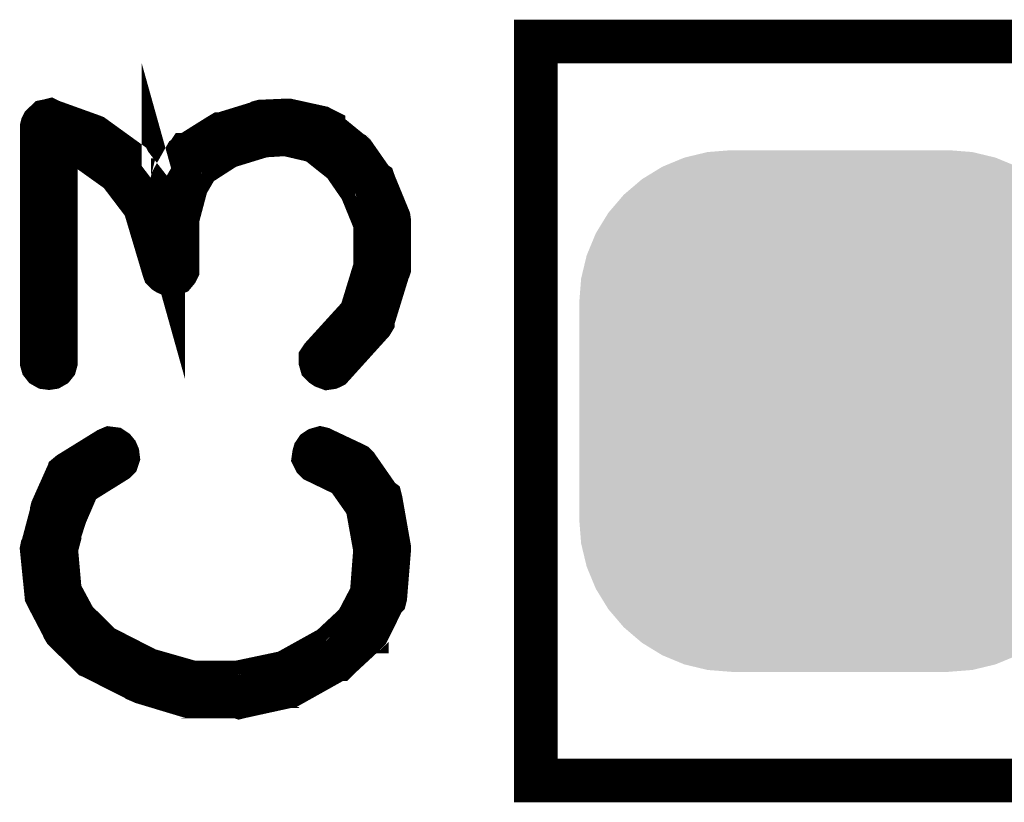
# Model space of a CAD drawing. Extents: x -39 to 49.2, y 25.2 to 50.5.
# Drawn here: x 24 to 26.2, y 42.3 to 44.1 of the extents above; entities that cross this region are included whole.
import ezdxf

# ---------------------------------------------------------------- set-up
doc = ezdxf.new("R2010")
doc.units = 0
doc.layers.get('0').update_dxf_attribs({"linetype": 'CONTINUOUS'})
doc.layers.add('2_SOLDERMASKTOP', color=6, linetype='CONTINUOUS')
doc.layers.add('SILKSCREENTOP_G', color=7, linetype='CONTINUOUS')

# ---------------------------------------------------------------- blocks, each defined once
blk = doc.blocks.new('CUSTOM_75')
for points in [[(-0.358096, 0.582818), (-0.30469, 0.595638), (0.358096, 0.582818), (0.30469, 0.595638)], [(-0.30469, 0.595638), (-0.249936, 0.599948), (0.30469, 0.595638), (0.249936, 0.599948)], [(-0.408838, 0.561798), (-0.358096, 0.582818), (0.408838, 0.561798), (0.358096, 0.582818)], [(-0.455668, 0.533102), (-0.408838, 0.561798), (0.455668, 0.533102), (0.408838, 0.561798)], [(-0.497432, 0.497432), (-0.455668, 0.533102), (0.497432, 0.497432), (0.455668, 0.533102)], [(-0.533102, 0.455668), (-0.497432, 0.497432), (0.533102, 0.455668), (0.497432, 0.497432)], [(-0.561798, 0.408838), (-0.533102, 0.455668), (0.561798, 0.408838), (0.533102, 0.455668)], [(-0.582818, 0.358096), (-0.561798, 0.408838), (0.582818, 0.358096), (0.561798, 0.408838)], [(-0.595638, 0.30469), (-0.582818, 0.358096), (0.595638, 0.30469), (0.582818, 0.358096)], [(-0.599948, 0.249936), (-0.595638, 0.30469), (0.599948, 0.249936), (0.595638, 0.30469)], [(-0.599948, -0.249936), (-0.599948, 0.249936), (0.599948, -0.249936), (0.599948, 0.249936)], [(-0.595638, -0.30469), (-0.599948, -0.249936), (0.595638, -0.30469), (0.599948, -0.249936)], [(-0.582818, -0.358096), (-0.595638, -0.30469), (0.582818, -0.358096), (0.595638, -0.30469)], [(-0.561798, -0.408838), (-0.582818, -0.358096), (0.561798, -0.408838), (0.582818, -0.358096)], [(-0.533102, -0.455668), (-0.561798, -0.408838), (0.533102, -0.455668), (0.561798, -0.408838)], [(-0.497432, -0.497432), (-0.533102, -0.455668), (0.497432, -0.497432), (0.533102, -0.455668)], [(-0.455668, -0.533102), (-0.497432, -0.497432), (0.455668, -0.533102), (0.497432, -0.497432)], [(-0.408838, -0.561798), (-0.455668, -0.533102), (0.408838, -0.561798), (0.455668, -0.533102)], [(-0.358096, -0.582818), (-0.408838, -0.561798), (0.358096, -0.582818), (0.408838, -0.561798)], [(-0.30469, -0.595638), (-0.358096, -0.582818), (0.30469, -0.595638), (0.358096, -0.582818)], [(-0.249936, -0.599948), (-0.30469, -0.595638), (0.249936, -0.599948), (0.30469, -0.595638)]]:
    blk.add_solid(points)

msp = doc.modelspace()

# ---------------------------------------------------------------- linework, layer by layer
at = {"layer": 'SILKSCREENTOP_G', "const_width": 0.100076}
for points in [[(28.14, 42.379976), (28.14, 44.079972), (25.140006, 44.079972), (25.140006, 42.379976), (28.14, 42.379976)], [(24.647602, 43.35437), (24.644402, 43.34957), (24.644402, 43.343956), (24.646002, 43.338368), (24.64999, 43.33438), (24.654766, 43.33118), (24.661192, 43.328766), (24.666804, 43.329606), (24.671606, 43.331968), (24.762792, 43.43278), (24.765204, 43.436794), (24.765204, 43.438368), (24.800384, 43.55277), (24.801958, 43.55597), (24.802796, 43.558358), (24.802796, 43.66717), (24.801958, 43.672758), (24.768404, 43.75437), (24.767592, 43.756756), (24.765204, 43.758358), (24.722786, 43.81919), (24.721998, 43.81919), (24.720398, 43.821602), (24.718774, 43.823178), (24.717198, 43.823966), (24.65159, 43.87756), (24.65159, 43.878372), (24.64999, 43.87916), (24.647602, 43.879972), (24.64359, 43.88236), (24.570792, 43.898362), (24.565204, 43.898362), (24.563578, 43.898362), (24.509198, 43.895974), (24.505998, 43.895162), (24.503584, 43.893562), (24.417986, 43.867196), (24.415598, 43.867196), (24.41156, 43.864782), (24.33879, 43.81919), (24.338002, 43.81919), (24.336376, 43.816778), (24.333964, 43.815176), (24.305998, 43.765596), (24.304372, 43.76237), (24.304372, 43.76077), (24.303584, 43.76077), (24.282782, 43.678372), (24.282782, 43.671998), (24.282782, 43.66717), (24.270006, 43.712764), (24.269194, 43.71759), (24.26678, 43.720766), (24.205186, 43.799962), (24.204398, 43.801562), (24.202772, 43.802376), (24.202772, 43.803188), (24.122, 43.861558), (24.117986, 43.863158), (24.1156, 43.86397), (24.024388, 43.896786), (24.021162, 43.898362), (24.017986, 43.897574), (24.014, 43.896786), (24.010798, 43.893562), (24.007574, 43.891198), (24.00516, 43.888786), (24.003586, 43.88556), (24.002798, 43.88236), (24.002798, 43.342382), (24.004398, 43.336768), (24.007574, 43.33278), (24.013162, 43.329606), (24.019588, 43.328766), (24.0252, 43.329606), (24.030788, 43.33278), (24.03399, 43.336768), (24.03559, 43.342382), (24.03559, 43.858356), (24.102798, 43.835192), (24.181182, 43.779186), (24.239602, 43.702376), (24.282782, 43.55757), (24.284408, 43.55277), (24.28837, 43.548756), (24.290782, 43.547156), (24.29637, 43.544768), (24.303584, 43.544768), (24.30996, 43.547156), (24.313998, 43.551982), (24.315598, 43.555158), (24.315598, 43.558358), (24.315598, 43.671998), (24.336376, 43.750356), (24.362004, 43.794374), (24.429188, 43.837606), (24.512398, 43.863158), (24.565204, 43.866358), (24.633988, 43.850382), (24.697182, 43.799962), (24.738, 43.74078), (24.770004, 43.66237), (24.770004, 43.559982), (24.737188, 43.452794), (24.647602, 43.35437)], [(24.066806, 43.087162), (24.062006, 43.083174), (24.061168, 43.080762), (24.060404, 43.079974), (24.0268, 43.004764), (24.025988, 43.001564), (24.025988, 42.997576), (24.00516, 42.919166), (24.003586, 42.915966), (24.002798, 42.911978), (24.013162, 42.808778), (24.014, 42.807178), (24.014, 42.805602), (24.014786, 42.803978), (24.015574, 42.802378), (24.051592, 42.733594), (24.053166, 42.72958), (24.055578, 42.725594), (24.117174, 42.66476), (24.121188, 42.66316), (24.1236, 42.661586), (24.23, 42.60799), (24.233988, 42.606366), (24.235588, 42.605578), (24.341964, 42.573574), (24.344378, 42.573574), (24.34519, 42.573574), (24.346002, 42.572762), (24.347602, 42.572762), (24.455604, 42.572762), (24.457992, 42.571974), (24.461192, 42.572762), (24.570792, 42.596764), (24.573206, 42.596764), (24.575594, 42.599178), (24.576406, 42.599178), (24.683594, 42.659172), (24.685194, 42.659172), (24.68677, 42.660772), (24.687608, 42.661586), (24.75159, 42.720766), (24.75159, 42.722368), (24.752402, 42.722368), (24.754002, 42.723968), (24.75479, 42.725594), (24.789994, 42.796764), (24.793194, 42.799964), (24.794008, 42.80319), (24.802796, 42.911166), (24.802796, 42.911978), (24.802796, 42.91279), (24.802796, 42.915204), (24.783594, 43.023966), (24.782782, 43.027168), (24.779606, 43.02958), (24.7284, 43.103164), (24.7252, 43.106364), (24.720398, 43.108778), (24.650802, 43.141568), (24.647602, 43.14317), (24.644402, 43.143956), (24.638764, 43.142356), (24.633988, 43.139182), (24.630762, 43.134406), (24.629188, 43.128768), (24.6284, 43.12318), (24.630762, 43.118404), (24.6348, 43.114366), (24.704396, 43.080762), (24.75159, 43.013578), (24.770004, 42.911166), (24.762004, 42.807966), (24.727586, 42.742358), (24.666804, 42.685588), (24.564392, 42.628768), (24.453978, 42.605578), (24.349202, 42.605578), (24.246002, 42.63517), (24.242778, 42.63677), (24.236402, 42.637582), (24.233988, 42.635956), (24.231602, 42.634356), (24.227588, 42.630368), (24.2252, 42.62478), (24.224362, 42.619166), (24.2252, 42.613578), (24.2284, 42.608778), (24.233988, 42.606366), (24.236402, 42.605578), (24.241202, 42.606366), (24.246002, 42.608778), (24.24999, 42.612766), (24.252404, 42.61678), (24.254004, 42.62158), (24.25319, 42.626406), (24.250778, 42.631182), (24.246002, 42.63517), (24.141178, 42.688762), (24.079582, 42.749596), (24.045166, 42.813604), (24.036402, 42.91279), (24.056392, 42.988762), (24.057204, 42.988762), (24.057992, 42.991176), (24.088396, 43.061558), (24.17318, 43.114366), (24.177194, 43.118404), (24.17877, 43.12318), (24.178006, 43.12958), (24.175594, 43.135168), (24.171606, 43.139994), (24.166806, 43.14317), (24.160404, 43.143956), (24.154766, 43.141568), (24.066806, 43.087162)]]:
    msp.add_lwpolyline(points, dxfattribs=at)

# ---------------------------------------------------------------- block references
at = {"layer": '2_SOLDERMASKTOP'}
msp.add_blockref('CUSTOM_75', (25.840006, 43.22996), dxfattribs=at)

doc.saveas('drawing.dxf')
